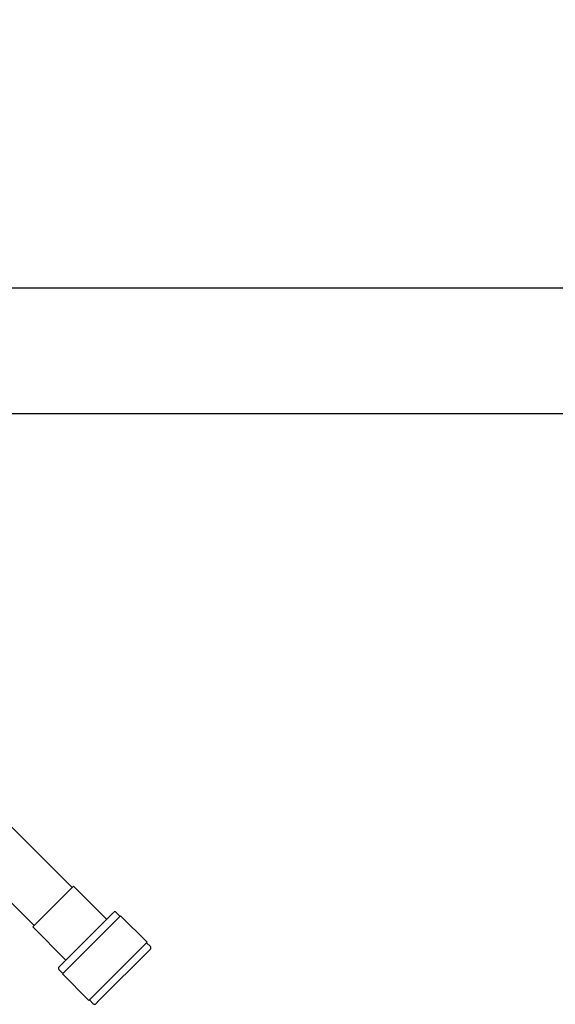
# Model space of a CAD drawing. Units: millimetres. Extents: x -4846 to 75660, y 2499 to 24669.
# Drawn here: x 34298 to 34448, y 17752 to 18027 of the extents above; entities that cross this region are included whole.
import ezdxf

# ---------------------------------------------------------------- set-up
doc = ezdxf.new("R2010")
doc.units = ezdxf.units.MM
doc.linetypes.add('DASHED', pattern=[19.05, 12.7, -6.35])
for name, color, linetype in [('KORPINEN-block', 6, 'Continuous'), ('KORPINEN-dimension', 9, 'Continuous'), ('Layer1', 6, 'Continuous')]:
    doc.layers.add(name, color=color, linetype=linetype)
doc.styles.get("Standard").update_dxf_attribs({"font": 'arial.ttf'})
doc.dimstyles.new('GAIUS', dxfattribs={"dimscale": 10, "dimtxt": 5, "dimasz": 3, "dimexe": 1, "dimexo": 1, "dimgap": 2, "dimtad": 1, "dimdec": 0, "dimzin": 0, "dimdsep": 46, "dimtxsty": 'Standard', "dimblk1": 'OBLIQUE', "dimblk2": 'OBLIQUE', "dimsah": 1, "dimcen": 0, "dimclrt": 7, "dimadec": 0, "dimazin": 0, "dimtfac": 1, "dimtdec": 0, "dimtix": 1, "dimtmove": 0, "dimatfit": 3, "dimldrblk": 'OBLIQUE', "dimfxl": 1, "dimtolj": 1, "dimtzin": 0, "dimarcsym": 0})

# ---------------------------------------------------------------- blocks, each defined once
blk = doc.blocks.new('_OBLIQUE')
at = {"color": 0, "linetype": 'ByBlock'}
blk.add_line((-0.5, -0.5), (0.5, 0.5), dxfattribs=at)
blk = doc.blocks.new('*D258')
at = {"layer": 'Defpoints', "color": 0, "transparency": 16777216}
for p in [(34078.68, 18635.48), (34878.68, 18081.77), (34078.68, 17924.37)]:
    blk.add_point(p, dxfattribs=at)
at = {"layer": 'KORPINEN-dimension', "color": 0, "lineweight": -2, "transparency": 16777216}
for p, q in [((34078.68, 17934.37), (34078.68, 18645.48)), ((34878.68, 18091.77), (34878.68, 18645.48)), ((34878.68, 18635.48), (34078.68, 18635.48))]:
    blk.add_line(p, q, dxfattribs=at)
at = {"layer": 'KORPINEN-dimension', "color": 0, "lineweight": -2, "transparency": 16777216, "xscale": 30, "yscale": 30, "zscale": 30, "rotation": 180}
blk.add_blockref('_OBLIQUE', (34078.68, 18635.48), dxfattribs=at)
at = {"layer": 'KORPINEN-dimension', "color": 0, "lineweight": -2, "transparency": 16777216, "xscale": 30, "yscale": 30, "zscale": 30}
blk.add_blockref('_OBLIQUE', (34878.68, 18635.48), dxfattribs=at)
at = {"layer": 'KORPINEN-dimension', "color": 7, "transparency": 16777216, "insert": (34478.68, 18681.01), "char_height": 50, "attachment_point": 5}
blk.add_mtext('\\A1;800', dxfattribs=at)
blk = doc.blocks.new('KOR20106RRO-GO_SIDE_L')
at = {"layer": 'KORPINEN-block', "color": 8, "linetype": 'Continuous', "lineweight": 30}
for p, q in [((-566.09, 632.55), (-585.23, 651.69)), ((-595.13, 640.37), (-576.7, 621.94)), ((-565.7, 632.94), (-577.08, 621.56)), ((-556.42, 623.66), (-565.7, 632.94)), ((-569.75, 610.33), (-554.48, 625.61)), ((-568.81, 608.44), (-552.59, 624.67)), ((-552.71, 624.54), (-553.77, 625.61)), ((-545.16, 617.24), (-552.59, 624.67)), ((-577.08, 621.56), (-567.81, 612.28)), ((-561.39, 601.02), (-545.16, 617.24)), ((-544.22, 616.06), (-545.28, 617.12)), ((-544.22, 615.35), (-558.69, 600.89)), ((-569.75, 609.62), (-568.69, 608.56)), ((-568.81, 608.44), (-561.39, 601.02)), ((-561.26, 601.14), (-560.2, 600.08)), ((-558.69, 600.89), (-559.5, 600.08))]:
    blk.add_line(p, q, dxfattribs=at)
at = {"layer": 'KORPINEN-block'}
blk.add_lwpolyline([(-789.85, 757.99, 0.032813), (-782.84, 758.02, 0.036067), (-769.15, 760.66, -0.023392), (-760.56, 762.34, -0.010565), (-744.59, 764.57, -0.001447), (-740.94, 764.95), (-424.1, 764.95, 0.414214), (-422.6, 766.45), (-422.6, 798.45, 0.414214), (-424.1, 799.95), (-745.92, 799.95, 0.018182), (-761, 798.22, 0.087822), (-786.17, 789.86, 0.046459), (-792.59, 785.71, 0.321183), (-798.92, 764.16, 0.287644)], format="xyb", close=True, dxfattribs=at)
at = {"layer": 'KORPINEN-block', "color": 8, "linetype": 'Continuous', "lineweight": 30}
for centre, start, end in [((-554.12, 625.25), 45, 135), ((-544.58, 615.71), 315, 45), ((-569.4, 609.98), 135, 225), ((-559.85, 600.43), 225, 315)]:
    blk.add_arc(centre, 0.5, start, end, dxfattribs=at)
at = {"layer": 'Layer1', "color": 8, "linetype": 'DASHED'}
blk.add_arc((-124, 725.93), 677.47, 87.18441, 176.22256, dxfattribs=at)

msp = doc.modelspace()

# ---------------------------------------------------------------- block references
at = {"layer": 'KORPINEN-dimension'}
msp.add_blockref('KOR20106RRO-GO_SIDE_L', (34878.68, 17152.22), dxfattribs=at)

# ---------------------------------------------------------------- dimensions: what is measured, and where the dimension line sits
dim = msp.add_linear_dim(base=(34078.68, 18635.48), p1=(34878.68, 18081.77), p2=(34078.68, 17924.37), dimstyle='GAIUS', dxfattribs=at)
dim.commit()
dim.dimension.update_dxf_attribs({"geometry": '*D258', "text_midpoint": (34478.68, 18681.01)})

doc.saveas('drawing.dxf')
